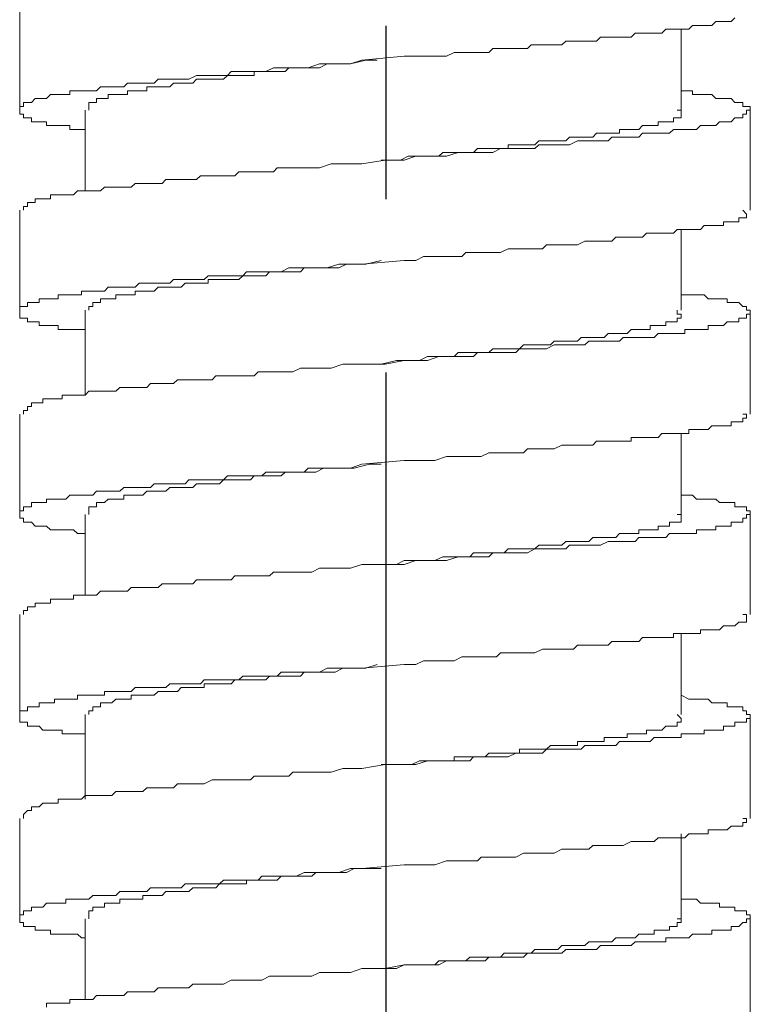
# Model space of a CAD drawing. Units: inches. Extents: x 7 to 1675, y -587 to 508.
# Drawn here: x 1319 to 1351, y -290 to -247 of the extents above; entities that cross this region are included whole.
import ezdxf

# ---------------------------------------------------------------- set-up
doc = ezdxf.new("R2010")
doc.units = ezdxf.units.IN
doc.header["$LTSCALE"] = 30
doc.header["$MEASUREMENT"] = 0
doc.linetypes.add('CENTER', pattern=[2, 1.25, -0.25, 0.25, -0.25])
doc.layers.add('图层 1', color=7, linetype='Continuous')

msp = doc.modelspace()

# ---------------------------------------------------------------- linework, layer by layer
at = {"linetype": 'CENTER'}
msp.add_lwpolyline([(1334.968, 37.686), (1334.968, -433.273)], dxfattribs=at)
at = {"layer": '图层 1', "lineweight": 9}
for points in [[(1319.109, -246.631), (1319.109, -250.962)], [(1321.944, -251.792), (1321.781, -251.792), (1321.612, -251.792), (1321.442, -251.792), (1321.276, -251.792), (1321.276, -251.626), (1321.11, -251.626), (1320.943, -251.626), (1320.774, -251.626), (1320.615, -251.626), (1320.445, -251.626), (1320.275, -251.626), (1320.275, -251.46), (1320.113, -251.46), (1319.95, -251.46), (1319.777, -251.46), (1319.618, -251.46), (1319.618, -251.287), (1319.448, -251.287), (1319.278, -251.287), (1319.278, -251.124), (1319.109, -251.124), (1319.109, -250.962), (1319.109, -250.792), (1319.278, -250.792), (1319.278, -250.619), (1319.448, -250.619), (1319.618, -250.619), (1319.777, -250.456), (1319.95, -250.456), (1320.113, -250.456), (1320.275, -250.456), (1320.445, -250.286), (1320.615, -250.286), (1320.774, -250.286), (1320.943, -250.286), (1321.11, -250.286), (1321.276, -250.286), (1321.276, -250.124), (1321.442, -250.124), (1321.612, -250.124), (1321.781, -250.124), (1321.944, -250.124), (1322.11, -250.124), (1322.276, -250.124), (1322.442, -250.124), (1322.605, -249.954), (1322.775, -249.954), (1322.941, -249.954), (1323.103, -249.954), (1323.27, -249.954), (1323.443, -249.954), (1323.613, -249.954), (1323.772, -249.791), (1323.938, -249.791), (1324.111, -249.791), (1324.277, -249.791), (1324.436, -249.791), (1324.61, -249.791), (1324.776, -249.791), (1324.938, -249.791), (1325.104, -249.622), (1325.437, -249.622), (1325.607, -249.622), (1325.773, -249.622), (1325.942, -249.622), (1326.101, -249.622), (1326.271, -249.622), (1326.437, -249.622), (1326.766, -249.456), (1326.936, -249.456), (1327.102, -249.456), (1327.268, -249.456), (1327.438, -249.456), (1327.767, -249.456), (1327.933, -249.456), (1328.102, -249.456), (1328.272, -249.289), (1328.601, -249.289), (1328.771, -249.289), (1328.937, -249.289), (1329.099, -249.289), (1329.439, -249.289), (1329.601, -249.289), (1329.768, -249.289), (1330.1, -249.123), (1330.263, -249.123), (1330.432, -249.123), (1330.765, -249.123), (1330.931, -249.123), (1331.1, -249.123), (1331.429, -249.123), (1331.599, -249.123), (1332.097, -248.957), (1332.43, -248.957), (1332.935, -248.957), (1333.437, -248.957), (1333.932, -248.791), (1335.764, -248.625), (1336.259, -248.625), (1336.594, -248.625), (1337.093, -248.625), (1337.598, -248.625), (1337.931, -248.462), (1338.256, -248.462), (1338.426, -248.462), (1338.762, -248.462), (1338.928, -248.462), (1339.094, -248.462), (1339.423, -248.462), (1339.592, -248.292), (1339.762, -248.292), (1339.925, -248.292), (1340.257, -248.292), (1340.427, -248.292), (1340.589, -248.292), (1340.925, -248.292), (1341.095, -248.292), (1341.254, -248.126), (1341.424, -248.126), (1341.753, -248.126), (1341.919, -248.126), (1342.092, -248.126), (1342.255, -248.126), (1342.594, -248.126), (1342.76, -247.964), (1342.923, -247.964), (1343.089, -247.964), (1343.259, -247.964), (1343.587, -247.964), (1343.754, -247.964), (1343.923, -247.964), (1344.082, -247.964), (1344.256, -247.794), (1344.422, -247.794), (1344.591, -247.794), (1344.75, -247.794), (1344.92, -247.794), (1345.086, -247.794), (1345.249, -247.794), (1345.585, -247.794), (1345.758, -247.624), (1345.917, -247.624), (1346.087, -247.624), (1346.257, -247.624), (1346.419, -247.624), (1346.585, -247.624), (1346.755, -247.624), (1346.921, -247.624), (1347.087, -247.451), (1347.254, -247.451), (1347.42, -247.451), (1347.582, -247.451), (1347.752, -247.451), (1347.918, -247.451), (1348.088, -247.451), (1348.251, -247.292), (1348.42, -247.292), (1348.59, -247.292), (1348.753, -247.292), (1348.919, -247.292), (1349.085, -247.292), (1349.255, -247.126), (1349.414, -247.126), (1349.583, -247.126), (1349.749, -247.126), (1349.919, -247.126), (1350.082, -246.956)], [(1347.752, -250.962), (1347.752, -247.451)], [(1322.11, -250.962), (1322.11, -250.792), (1322.11, -250.619), (1322.276, -250.619), (1322.442, -250.619), (1322.442, -250.456), (1322.605, -250.456), (1322.775, -250.456), (1322.941, -250.456), (1322.941, -250.286), (1323.103, -250.286), (1323.27, -250.286), (1323.443, -250.286), (1323.613, -250.286), (1323.772, -250.286), (1323.772, -250.124), (1323.938, -250.124), (1324.111, -250.124), (1324.277, -250.124), (1324.436, -250.124), (1324.61, -250.124), (1324.61, -249.954), (1324.776, -249.954), (1324.938, -249.954), (1325.104, -249.954), (1325.274, -249.954), (1325.437, -249.954), (1325.607, -249.954), (1325.773, -249.791), (1325.942, -249.791), (1326.101, -249.791), (1326.271, -249.791), (1326.437, -249.791), (1326.607, -249.791), (1326.766, -249.622), (1326.936, -249.622), (1327.102, -249.622), (1327.268, -249.622), (1327.438, -249.622), (1327.604, -249.622), (1327.767, -249.622), (1327.933, -249.622), (1328.102, -249.456), (1328.272, -249.456), (1328.431, -249.456), (1328.601, -249.456), (1328.771, -249.456), (1328.937, -249.456), (1329.099, -249.456), (1329.269, -249.456), (1329.269, -249.289), (1329.439, -249.289), (1329.601, -249.289), (1329.768, -249.289), (1329.934, -249.289), (1330.1, -249.289), (1330.263, -249.289), (1330.432, -249.289), (1330.602, -249.289), (1330.765, -249.123), (1330.931, -249.123), (1331.1, -249.123), (1331.27, -249.123), (1331.429, -249.123), (1331.599, -249.123), (1331.765, -249.123), (1331.931, -249.123), (1332.097, -249.123), (1332.43, -248.957), (1332.766, -248.957), (1333.098, -248.957), (1333.437, -248.957), (1334.102, -248.791), (1334.597, -248.791)], [(1347.752, -250.124), (1348.088, -250.124), (1348.251, -250.124), (1348.251, -250.286), (1348.42, -250.286), (1348.59, -250.286), (1348.753, -250.286), (1348.919, -250.286), (1349.085, -250.286), (1349.255, -250.456), (1349.414, -250.456), (1349.583, -250.456), (1349.749, -250.456), (1349.919, -250.456), (1350.082, -250.619), (1350.252, -250.619), (1350.421, -250.619), (1350.421, -250.792), (1350.58, -250.792), (1350.75, -250.792), (1350.75, -250.962), (1350.58, -250.962), (1350.58, -251.124), (1350.421, -251.124), (1350.421, -251.287), (1350.252, -251.287), (1350.082, -251.287), (1349.919, -251.46), (1349.749, -251.46), (1349.583, -251.46), (1349.414, -251.46), (1349.255, -251.626), (1349.085, -251.626), (1348.919, -251.626), (1348.753, -251.626), (1348.59, -251.626), (1348.42, -251.792), (1348.251, -251.792), (1348.088, -251.792), (1347.918, -251.792), (1347.752, -251.792), (1347.582, -251.792), (1347.42, -251.792), (1347.254, -251.959), (1347.087, -251.959), (1346.921, -251.959), (1346.755, -251.959), (1346.585, -251.959), (1346.419, -251.959), (1346.257, -251.959), (1346.087, -251.959), (1345.917, -252.125), (1345.758, -252.125), (1345.585, -252.125), (1345.415, -252.125), (1345.249, -252.125), (1345.086, -252.125), (1344.92, -252.125), (1344.75, -252.125), (1344.591, -252.291), (1344.256, -252.291), (1344.082, -252.291), (1343.923, -252.291), (1343.754, -252.291), (1343.587, -252.291), (1343.421, -252.291), (1343.259, -252.291), (1342.923, -252.457), (1342.76, -252.457), (1342.594, -252.457), (1342.417, -252.457), (1342.255, -252.457), (1341.919, -252.457), (1341.753, -252.457), (1341.593, -252.457), (1341.424, -252.623), (1341.095, -252.623), (1340.925, -252.623), (1340.759, -252.623), (1340.589, -252.623), (1340.257, -252.623), (1340.091, -252.623), (1339.925, -252.623), (1339.592, -252.786), (1339.423, -252.786), (1339.26, -252.786), (1338.928, -252.786), (1338.762, -252.786), (1338.599, -252.786), (1338.256, -252.786), (1338.093, -252.786), (1337.598, -252.956), (1337.263, -252.956), (1336.764, -252.956), (1336.259, -252.956), (1335.764, -253.122), (1334.933, -253.122), (1333.932, -253.284), (1333.437, -253.284), (1333.098, -253.284), (1332.596, -253.284), (1332.097, -253.454), (1331.765, -253.454), (1331.429, -253.454), (1331.27, -253.454), (1330.931, -253.454), (1330.765, -253.454), (1330.602, -253.454), (1330.263, -253.454), (1330.1, -253.624), (1329.934, -253.624), (1329.601, -253.624), (1329.439, -253.624), (1329.269, -253.624), (1329.099, -253.624), (1328.771, -253.624), (1328.601, -253.624), (1328.431, -253.797), (1328.272, -253.797), (1327.933, -253.797), (1327.767, -253.797), (1327.604, -253.797), (1327.438, -253.797), (1327.102, -253.797), (1326.936, -253.797), (1326.766, -253.953), (1326.607, -253.953), (1326.437, -253.953), (1326.271, -253.953), (1325.942, -253.953), (1325.773, -253.953), (1325.607, -253.953), (1325.437, -253.953), (1325.274, -254.126), (1325.104, -254.126), (1324.938, -254.126), (1324.776, -254.126), (1324.61, -254.126), (1324.436, -254.126), (1324.277, -254.126), (1324.111, -254.126), (1323.938, -254.292), (1323.772, -254.292), (1323.613, -254.292), (1323.443, -254.292), (1323.27, -254.292), (1323.103, -254.292), (1322.941, -254.292), (1322.775, -254.292), (1322.605, -254.451), (1322.442, -254.451), (1322.276, -254.451), (1322.11, -254.451), (1321.944, -254.451), (1321.781, -254.451), (1321.612, -254.451), (1321.442, -254.617), (1321.276, -254.617), (1321.11, -254.617), (1320.943, -254.617), (1320.774, -254.617), (1320.615, -254.617), (1320.445, -254.617), (1320.445, -254.79), (1320.275, -254.79), (1320.113, -254.79), (1319.95, -254.79), (1319.777, -254.79), (1319.777, -254.957), (1319.618, -254.957), (1319.448, -254.957), (1319.448, -255.123), (1319.278, -255.123), (1319.278, -255.285)], [(1321.944, -250.962), (1321.944, -254.451)], [(1334.763, -253.122), (1335.431, -253.122), (1335.597, -253.122), (1335.926, -252.956), (1336.259, -252.956), (1336.594, -252.956), (1336.934, -252.956), (1337.263, -252.956), (1337.429, -252.786), (1337.598, -252.786), (1337.758, -252.786), (1337.931, -252.786), (1338.093, -252.786), (1338.256, -252.786), (1338.426, -252.786), (1338.599, -252.786), (1338.762, -252.786), (1338.928, -252.623), (1339.094, -252.623), (1339.26, -252.623), (1339.423, -252.623), (1339.592, -252.623), (1339.762, -252.623), (1339.925, -252.623), (1340.091, -252.623), (1340.257, -252.623), (1340.257, -252.457), (1340.427, -252.457), (1340.589, -252.457), (1340.759, -252.457), (1340.925, -252.457), (1341.095, -252.457), (1341.254, -252.457), (1341.424, -252.457), (1341.593, -252.291), (1341.753, -252.291), (1341.919, -252.291), (1342.092, -252.291), (1342.255, -252.291), (1342.417, -252.291), (1342.594, -252.291), (1342.76, -252.291), (1342.923, -252.125), (1343.089, -252.125), (1343.259, -252.125), (1343.421, -252.125), (1343.587, -252.125), (1343.754, -252.125), (1343.923, -252.125), (1344.082, -251.959), (1344.256, -251.959), (1344.422, -251.959), (1344.591, -251.959), (1344.75, -251.959), (1344.92, -251.959), (1345.086, -251.959), (1345.086, -251.792), (1345.249, -251.792), (1345.415, -251.792), (1345.585, -251.792), (1345.758, -251.792), (1345.917, -251.792), (1346.087, -251.626), (1346.257, -251.626), (1346.419, -251.626), (1346.585, -251.626), (1346.755, -251.626), (1346.755, -251.46), (1346.921, -251.46), (1347.087, -251.46), (1347.254, -251.46), (1347.42, -251.46), (1347.42, -251.287), (1347.582, -251.287), (1347.752, -251.287), (1347.752, -251.124), (1347.752, -250.962), (1347.582, -250.962)], [(1350.75, -255.285), (1350.75, -250.962)], [(1319.109, -255.285), (1319.109, -259.62)], [(1321.944, -260.454), (1321.781, -260.454), (1321.612, -260.454), (1321.442, -260.454), (1321.276, -260.454), (1321.11, -260.454), (1320.943, -260.454), (1320.774, -260.454), (1320.774, -260.284), (1320.615, -260.284), (1320.445, -260.284), (1320.275, -260.284), (1320.113, -260.284), (1319.95, -260.284), (1319.95, -260.122), (1319.777, -260.122), (1319.618, -260.122), (1319.448, -260.122), (1319.448, -259.956), (1319.278, -259.956), (1319.109, -259.956), (1319.109, -259.789), (1319.109, -259.62), (1319.109, -259.457), (1319.278, -259.457), (1319.448, -259.457), (1319.448, -259.291), (1319.618, -259.291), (1319.777, -259.291), (1319.95, -259.291), (1319.95, -259.125), (1320.113, -259.125), (1320.275, -259.125), (1320.445, -259.125), (1320.615, -259.125), (1320.774, -259.125), (1320.774, -258.955), (1320.943, -258.955), (1321.11, -258.955), (1321.276, -258.955), (1321.442, -258.955), (1321.612, -258.955), (1321.781, -258.955), (1321.781, -258.789), (1321.944, -258.789), (1322.11, -258.789), (1322.276, -258.789), (1322.442, -258.789), (1322.605, -258.789), (1322.775, -258.789), (1322.941, -258.623), (1323.103, -258.623), (1323.27, -258.623), (1323.443, -258.623), (1323.613, -258.623), (1323.772, -258.623), (1323.938, -258.623), (1324.111, -258.623), (1324.277, -258.453), (1324.436, -258.453), (1324.61, -258.453), (1324.776, -258.453), (1324.938, -258.453), (1325.104, -258.453), (1325.437, -258.453), (1325.607, -258.453), (1325.773, -258.287), (1325.942, -258.287), (1326.101, -258.287), (1326.271, -258.287), (1326.437, -258.287), (1326.766, -258.287), (1326.936, -258.287), (1327.102, -258.287), (1327.268, -258.124), (1327.438, -258.124), (1327.767, -258.124), (1327.933, -258.124), (1328.102, -258.124), (1328.272, -258.124), (1328.601, -258.124), (1328.771, -258.124), (1328.937, -257.958), (1329.099, -257.958), (1329.439, -257.958), (1329.601, -257.958), (1329.768, -257.958), (1330.1, -257.958), (1330.263, -257.958), (1330.432, -257.958), (1330.765, -257.785), (1330.931, -257.785), (1331.1, -257.785), (1331.429, -257.785), (1331.599, -257.785), (1332.097, -257.785), (1332.43, -257.785), (1332.935, -257.619), (1333.437, -257.619), (1333.932, -257.619), (1335.764, -257.46), (1336.259, -257.46), (1336.594, -257.294), (1337.093, -257.294), (1337.598, -257.294), (1337.931, -257.294), (1338.256, -257.294), (1338.426, -257.117), (1338.762, -257.117), (1338.928, -257.117), (1339.094, -257.117), (1339.423, -257.117), (1339.592, -257.117), (1339.762, -257.117), (1339.925, -257.117), (1340.257, -256.961), (1340.427, -256.961), (1340.589, -256.961), (1340.925, -256.961), (1341.095, -256.961), (1341.254, -256.961), (1341.424, -256.961), (1341.753, -256.961), (1341.919, -256.788), (1342.092, -256.788), (1342.255, -256.788), (1342.594, -256.788), (1342.76, -256.788), (1342.923, -256.788), (1343.089, -256.788), (1343.259, -256.788), (1343.587, -256.622), (1343.754, -256.622), (1343.923, -256.622), (1344.082, -256.622), (1344.256, -256.622), (1344.422, -256.622), (1344.591, -256.622), (1344.75, -256.622), (1344.92, -256.452), (1345.086, -256.452), (1345.249, -256.452), (1345.585, -256.452), (1345.758, -256.452), (1345.917, -256.452), (1346.087, -256.452), (1346.257, -256.289), (1346.419, -256.289), (1346.585, -256.289), (1346.755, -256.289), (1346.921, -256.289), (1347.087, -256.289), (1347.254, -256.289), (1347.42, -256.289), (1347.582, -256.123), (1347.752, -256.123), (1347.918, -256.123), (1348.088, -256.123), (1348.251, -256.123), (1348.42, -256.123), (1348.59, -256.123), (1348.753, -255.954), (1348.919, -255.954), (1349.085, -255.954), (1349.255, -255.954), (1349.414, -255.954), (1349.583, -255.954), (1349.583, -255.787), (1349.749, -255.787), (1349.919, -255.787), (1350.082, -255.787), (1350.252, -255.787), (1350.252, -255.625), (1350.421, -255.625), (1350.58, -255.625), (1350.58, -255.459), (1350.421, -255.285)], [(1347.752, -259.62), (1347.752, -256.123)], [(1322.11, -259.62), (1322.11, -259.457), (1322.276, -259.457), (1322.276, -259.291), (1322.442, -259.291), (1322.605, -259.291), (1322.605, -259.125), (1322.775, -259.125), (1322.941, -259.125), (1323.103, -259.125), (1323.27, -259.125), (1323.27, -258.955), (1323.443, -258.955), (1323.613, -258.955), (1323.772, -258.955), (1323.938, -258.955), (1324.111, -258.955), (1324.111, -258.789), (1324.277, -258.789), (1324.436, -258.789), (1324.61, -258.789), (1324.776, -258.789), (1324.938, -258.789), (1325.104, -258.623), (1325.274, -258.623), (1325.437, -258.623), (1325.607, -258.623), (1325.773, -258.623), (1325.942, -258.623), (1326.101, -258.623), (1326.271, -258.453), (1326.437, -258.453), (1326.607, -258.453), (1326.766, -258.453), (1326.936, -258.453), (1327.102, -258.453), (1327.268, -258.453), (1327.268, -258.287), (1327.438, -258.287), (1327.604, -258.287), (1327.767, -258.287), (1327.933, -258.287), (1328.102, -258.287), (1328.272, -258.287), (1328.431, -258.287), (1328.601, -258.287), (1328.771, -258.124), (1328.937, -258.124), (1329.099, -258.124), (1329.269, -258.124), (1329.439, -258.124), (1329.601, -258.124), (1329.768, -258.124), (1329.934, -257.958), (1330.1, -257.958), (1330.263, -257.958), (1330.432, -257.958), (1330.602, -257.958), (1330.765, -257.958), (1330.931, -257.958), (1331.1, -257.958), (1331.27, -257.958), (1331.429, -257.785), (1331.599, -257.785), (1331.765, -257.785), (1331.931, -257.785), (1332.267, -257.785), (1332.596, -257.785), (1332.935, -257.785), (1333.268, -257.619), (1333.437, -257.619), (1334.102, -257.619), (1334.763, -257.46)], [(1347.752, -258.955), (1348.088, -258.955), (1348.251, -258.955), (1348.42, -258.955), (1348.59, -258.955), (1348.753, -258.955), (1348.919, -259.125), (1349.085, -259.125), (1349.255, -259.125), (1349.414, -259.125), (1349.583, -259.125), (1349.749, -259.125), (1349.749, -259.291), (1349.919, -259.291), (1350.082, -259.291), (1350.252, -259.291), (1350.421, -259.457), (1350.58, -259.457), (1350.58, -259.62), (1350.75, -259.62), (1350.75, -259.789), (1350.58, -259.789), (1350.58, -259.956), (1350.421, -259.956), (1350.252, -259.956), (1350.252, -260.122), (1350.082, -260.122), (1349.919, -260.122), (1349.749, -260.122), (1349.583, -260.284), (1349.414, -260.284), (1349.255, -260.284), (1349.085, -260.284), (1348.919, -260.284), (1348.919, -260.454), (1348.753, -260.454), (1348.59, -260.454), (1348.42, -260.454), (1348.251, -260.454), (1348.088, -260.454), (1347.918, -260.454), (1347.918, -260.627), (1347.752, -260.627), (1347.582, -260.627), (1347.42, -260.627), (1347.254, -260.627), (1347.087, -260.627), (1346.921, -260.627), (1346.755, -260.627), (1346.585, -260.794), (1346.419, -260.794), (1346.257, -260.794), (1346.087, -260.794), (1345.917, -260.794), (1345.758, -260.794), (1345.585, -260.794), (1345.415, -260.794), (1345.249, -260.794), (1345.086, -260.953), (1344.92, -260.953), (1344.75, -260.953), (1344.591, -260.953), (1344.256, -260.953), (1344.082, -260.953), (1343.923, -260.953), (1343.754, -260.953), (1343.587, -261.122), (1343.421, -261.122), (1343.259, -261.122), (1342.923, -261.122), (1342.76, -261.122), (1342.594, -261.122), (1342.417, -261.122), (1342.255, -261.122), (1341.919, -261.292), (1341.753, -261.292), (1341.593, -261.292), (1341.424, -261.292), (1341.095, -261.292), (1340.925, -261.292), (1340.759, -261.292), (1340.589, -261.455), (1340.257, -261.455), (1340.091, -261.455), (1339.925, -261.455), (1339.592, -261.455), (1339.423, -261.455), (1339.26, -261.455), (1338.928, -261.455), (1338.762, -261.621), (1338.599, -261.621), (1338.256, -261.621), (1338.093, -261.621), (1337.598, -261.621), (1337.263, -261.621), (1336.764, -261.79), (1336.259, -261.79), (1335.764, -261.79), (1334.933, -261.953), (1333.932, -261.953), (1333.437, -261.953), (1333.098, -261.953), (1332.596, -262.123), (1332.097, -262.123), (1331.765, -262.123), (1331.429, -262.123), (1331.27, -262.123), (1330.931, -262.285), (1330.765, -262.285), (1330.602, -262.285), (1330.263, -262.285), (1330.1, -262.285), (1329.934, -262.285), (1329.601, -262.285), (1329.439, -262.285), (1329.269, -262.452), (1329.099, -262.452), (1328.771, -262.452), (1328.601, -262.452), (1328.431, -262.452), (1328.272, -262.452), (1327.933, -262.452), (1327.767, -262.452), (1327.604, -262.452), (1327.438, -262.625), (1327.102, -262.625), (1326.936, -262.625), (1326.766, -262.625), (1326.607, -262.625), (1326.437, -262.625), (1326.271, -262.625), (1325.942, -262.625), (1325.773, -262.787), (1325.607, -262.787), (1325.437, -262.787), (1325.274, -262.787), (1325.104, -262.787), (1324.938, -262.787), (1324.776, -262.787), (1324.61, -262.961), (1324.436, -262.961), (1324.277, -262.961), (1324.111, -262.961), (1323.938, -262.961), (1323.772, -262.961), (1323.613, -262.961), (1323.443, -262.961), (1323.27, -263.123), (1323.103, -263.123), (1322.941, -263.123), (1322.775, -263.123), (1322.605, -263.123), (1322.442, -263.123), (1322.276, -263.123), (1322.11, -263.123), (1321.944, -263.289), (1321.781, -263.289), (1321.612, -263.289), (1321.442, -263.289), (1321.276, -263.289), (1321.11, -263.289), (1320.943, -263.289), (1320.943, -263.452), (1320.774, -263.452), (1320.615, -263.452), (1320.445, -263.452), (1320.275, -263.452), (1320.113, -263.452), (1320.113, -263.622), (1319.95, -263.622), (1319.777, -263.622), (1319.618, -263.622), (1319.618, -263.788), (1319.448, -263.788), (1319.448, -263.961), (1319.278, -263.961), (1319.278, -264.12)], [(1321.944, -259.62), (1321.944, -263.289)], [(1334.763, -261.953), (1335.431, -261.79), (1335.764, -261.79), (1336.096, -261.79), (1336.428, -261.79), (1336.764, -261.621), (1337.093, -261.621), (1337.263, -261.621), (1337.429, -261.621), (1337.598, -261.621), (1337.758, -261.621), (1337.931, -261.621), (1338.093, -261.455), (1338.256, -261.455), (1338.426, -261.455), (1338.599, -261.455), (1338.762, -261.455), (1338.928, -261.455), (1339.094, -261.455), (1339.26, -261.455), (1339.423, -261.455), (1339.592, -261.292), (1339.762, -261.292), (1339.925, -261.292), (1340.091, -261.292), (1340.257, -261.292), (1340.427, -261.292), (1340.589, -261.292), (1340.759, -261.292), (1340.925, -261.122), (1341.095, -261.122), (1341.254, -261.122), (1341.424, -261.122), (1341.593, -261.122), (1341.753, -261.122), (1341.919, -261.122), (1342.092, -261.122), (1342.255, -260.953), (1342.417, -260.953), (1342.594, -260.953), (1342.76, -260.953), (1342.923, -260.953), (1343.089, -260.953), (1343.259, -260.953), (1343.421, -260.794), (1343.587, -260.794), (1343.754, -260.794), (1343.923, -260.794), (1344.082, -260.794), (1344.256, -260.794), (1344.422, -260.794), (1344.591, -260.627), (1344.75, -260.627), (1344.92, -260.627), (1345.086, -260.627), (1345.249, -260.627), (1345.415, -260.627), (1345.585, -260.454), (1345.758, -260.454), (1345.917, -260.454), (1346.087, -260.454), (1346.257, -260.454), (1346.419, -260.454), (1346.419, -260.284), (1346.585, -260.284), (1346.755, -260.284), (1346.921, -260.284), (1347.087, -260.284), (1347.087, -260.122), (1347.254, -260.122), (1347.42, -260.122), (1347.582, -260.122), (1347.582, -259.956), (1347.752, -259.956), (1347.752, -259.789), (1347.582, -259.789), (1347.582, -259.62)], [(1350.75, -264.12), (1350.75, -259.62)], [(1319.109, -264.12), (1319.109, -268.462)], [(1321.944, -269.289), (1321.781, -269.289), (1321.612, -269.289), (1321.442, -269.119), (1321.276, -269.119), (1321.11, -269.119), (1320.943, -269.119), (1320.774, -269.119), (1320.615, -269.119), (1320.445, -269.119), (1320.275, -268.96), (1320.113, -268.96), (1319.95, -268.96), (1319.777, -268.96), (1319.618, -268.79), (1319.448, -268.79), (1319.278, -268.79), (1319.278, -268.624), (1319.109, -268.624), (1319.109, -268.462), (1319.109, -268.296), (1319.278, -268.296), (1319.278, -268.126), (1319.448, -268.126), (1319.618, -268.126), (1319.618, -267.949), (1319.777, -267.949), (1319.95, -267.949), (1320.113, -267.949), (1320.275, -267.949), (1320.275, -267.794), (1320.445, -267.794), (1320.615, -267.794), (1320.774, -267.794), (1320.943, -267.794), (1321.11, -267.794), (1321.276, -267.62), (1321.442, -267.62), (1321.612, -267.62), (1321.781, -267.62), (1321.944, -267.62), (1322.11, -267.62), (1322.276, -267.62), (1322.442, -267.454), (1322.605, -267.454), (1322.775, -267.454), (1322.941, -267.454), (1323.103, -267.454), (1323.27, -267.454), (1323.443, -267.454), (1323.613, -267.288), (1323.772, -267.288), (1323.938, -267.288), (1324.111, -267.288), (1324.277, -267.288), (1324.436, -267.288), (1324.61, -267.288), (1324.776, -267.288), (1324.938, -267.129), (1325.104, -267.129), (1325.437, -267.129), (1325.607, -267.129), (1325.773, -267.129), (1325.942, -267.129), (1326.101, -267.129), (1326.271, -267.129), (1326.437, -266.956), (1326.766, -266.956), (1326.936, -266.956), (1327.102, -266.956), (1327.268, -266.956), (1327.438, -266.956), (1327.767, -266.956), (1327.933, -266.956), (1328.102, -266.789), (1328.272, -266.789), (1328.601, -266.789), (1328.771, -266.789), (1328.937, -266.789), (1329.099, -266.789), (1329.439, -266.789), (1329.601, -266.789), (1329.768, -266.623), (1330.1, -266.623), (1330.263, -266.623), (1330.432, -266.623), (1330.765, -266.623), (1330.931, -266.623), (1331.1, -266.623), (1331.429, -266.623), (1331.599, -266.461), (1332.097, -266.461), (1332.43, -266.461), (1332.935, -266.461), (1333.437, -266.461), (1333.932, -266.287), (1335.764, -266.121), (1336.259, -266.121), (1336.594, -266.121), (1337.093, -266.121), (1337.598, -265.955), (1337.931, -265.955), (1338.256, -265.955), (1338.426, -265.955), (1338.762, -265.955), (1338.928, -265.955), (1339.094, -265.955), (1339.423, -265.793), (1339.592, -265.793), (1339.762, -265.793), (1339.925, -265.793), (1340.257, -265.793), (1340.427, -265.793), (1340.589, -265.793), (1340.925, -265.793), (1341.095, -265.623), (1341.254, -265.623), (1341.424, -265.623), (1341.753, -265.623), (1341.919, -265.623), (1342.092, -265.623), (1342.255, -265.623), (1342.594, -265.46), (1342.76, -265.46), (1342.923, -265.46), (1343.089, -265.46), (1343.259, -265.46), (1343.587, -265.46), (1343.754, -265.46), (1343.923, -265.46), (1344.082, -265.287), (1344.256, -265.287), (1344.422, -265.287), (1344.591, -265.287), (1344.75, -265.287), (1344.92, -265.287), (1345.086, -265.287), (1345.249, -265.287), (1345.585, -265.287), (1345.585, -265.128), (1345.758, -265.128), (1345.917, -265.128), (1346.087, -265.128), (1346.257, -265.128), (1346.419, -265.128), (1346.585, -265.128), (1346.755, -265.128), (1346.921, -264.958), (1347.087, -264.958), (1347.254, -264.958), (1347.42, -264.958), (1347.582, -264.958), (1347.752, -264.958), (1347.918, -264.958), (1348.088, -264.958), (1348.088, -264.788), (1348.251, -264.788), (1348.42, -264.788), (1348.59, -264.788), (1348.753, -264.788), (1348.919, -264.788), (1349.085, -264.626), (1349.255, -264.626), (1349.414, -264.626), (1349.583, -264.626), (1349.749, -264.626), (1349.919, -264.626), (1349.919, -264.453), (1350.082, -264.453), (1350.252, -264.453), (1350.421, -264.453), (1350.421, -264.286), (1350.58, -264.286), (1350.58, -264.12), (1350.421, -264.12)], [(1347.752, -268.462), (1347.752, -264.958)], [(1322.11, -268.462), (1322.11, -268.296), (1322.11, -268.126), (1322.276, -268.126), (1322.442, -268.126), (1322.442, -267.949), (1322.605, -267.949), (1322.775, -267.949), (1322.941, -267.794), (1323.103, -267.794), (1323.27, -267.794), (1323.443, -267.794), (1323.613, -267.794), (1323.613, -267.62), (1323.772, -267.62), (1323.938, -267.62), (1324.111, -267.62), (1324.277, -267.62), (1324.436, -267.62), (1324.61, -267.454), (1324.776, -267.454), (1324.938, -267.454), (1325.104, -267.454), (1325.274, -267.454), (1325.437, -267.454), (1325.607, -267.288), (1325.773, -267.288), (1325.942, -267.288), (1326.101, -267.288), (1326.271, -267.288), (1326.437, -267.288), (1326.607, -267.288), (1326.766, -267.129), (1326.936, -267.129), (1327.102, -267.129), (1327.268, -267.129), (1327.438, -267.129), (1327.604, -267.129), (1327.767, -267.129), (1327.933, -266.956), (1328.102, -266.956), (1328.272, -266.956), (1328.431, -266.956), (1328.601, -266.956), (1328.771, -266.956), (1328.937, -266.956), (1329.099, -266.956), (1329.269, -266.789), (1329.439, -266.789), (1329.601, -266.789), (1329.768, -266.789), (1329.934, -266.789), (1330.1, -266.789), (1330.263, -266.789), (1330.432, -266.789), (1330.602, -266.623), (1330.765, -266.623), (1330.931, -266.623), (1331.1, -266.623), (1331.27, -266.623), (1331.429, -266.623), (1331.599, -266.623), (1331.765, -266.623), (1331.931, -266.623), (1332.267, -266.461), (1332.596, -266.461), (1332.935, -266.461), (1333.268, -266.461), (1333.596, -266.461), (1334.265, -266.287), (1334.763, -266.287)], [(1334.933, -266.287), (1334.933, -266.287)], [(1347.752, -267.62), (1348.088, -267.62), (1348.251, -267.62), (1348.42, -267.794), (1348.59, -267.794), (1348.753, -267.794), (1348.919, -267.794), (1349.085, -267.794), (1349.255, -267.794), (1349.414, -267.949), (1349.583, -267.949), (1349.749, -267.949), (1349.919, -267.949), (1350.082, -267.949), (1350.082, -268.126), (1350.252, -268.126), (1350.421, -268.126), (1350.58, -268.126), (1350.58, -268.296), (1350.75, -268.296), (1350.75, -268.462), (1350.58, -268.462), (1350.58, -268.624), (1350.421, -268.624), (1350.421, -268.79), (1350.252, -268.79), (1350.082, -268.79), (1349.919, -268.79), (1349.919, -268.96), (1349.749, -268.96), (1349.583, -268.96), (1349.414, -268.96), (1349.255, -268.96), (1349.255, -269.119), (1349.085, -269.119), (1348.919, -269.119), (1348.753, -269.119), (1348.59, -269.119), (1348.42, -269.119), (1348.42, -269.289), (1348.251, -269.289), (1348.088, -269.289), (1347.918, -269.289), (1347.752, -269.289), (1347.582, -269.289), (1347.42, -269.289), (1347.254, -269.289), (1347.087, -269.455), (1346.921, -269.455), (1346.755, -269.455), (1346.585, -269.455), (1346.419, -269.455), (1346.257, -269.455), (1346.087, -269.455), (1345.917, -269.455), (1345.758, -269.625), (1345.585, -269.625), (1345.415, -269.625), (1345.249, -269.625), (1345.086, -269.625), (1344.92, -269.625), (1344.75, -269.625), (1344.591, -269.625), (1344.256, -269.784), (1344.082, -269.784), (1343.923, -269.784), (1343.754, -269.784), (1343.587, -269.784), (1343.421, -269.784), (1343.259, -269.784), (1342.923, -269.784), (1342.76, -269.954), (1342.594, -269.954), (1342.417, -269.954), (1342.255, -269.954), (1341.919, -269.954), (1341.753, -269.954), (1341.593, -269.954), (1341.424, -269.954), (1341.095, -270.123), (1340.925, -270.123), (1340.759, -270.123), (1340.589, -270.123), (1340.257, -270.123), (1340.091, -270.123), (1339.925, -270.123), (1339.592, -270.123), (1339.423, -270.293), (1339.26, -270.293), (1338.928, -270.293), (1338.762, -270.293), (1338.599, -270.293), (1338.256, -270.293), (1338.093, -270.293), (1337.598, -270.452), (1337.263, -270.452), (1336.764, -270.452), (1336.259, -270.452), (1335.764, -270.622), (1334.933, -270.622), (1333.932, -270.622), (1333.437, -270.788), (1333.098, -270.788), (1332.596, -270.788), (1332.097, -270.788), (1331.765, -270.958), (1331.429, -270.958), (1331.27, -270.958), (1330.931, -270.958), (1330.765, -270.958), (1330.602, -270.958), (1330.263, -270.958), (1330.1, -270.958), (1329.934, -271.117), (1329.601, -271.117), (1329.439, -271.117), (1329.269, -271.117), (1329.099, -271.117), (1328.771, -271.117), (1328.601, -271.117), (1328.431, -271.117), (1328.272, -271.29), (1327.933, -271.29), (1327.767, -271.29), (1327.604, -271.29), (1327.438, -271.29), (1327.102, -271.29), (1326.936, -271.29), (1326.766, -271.29), (1326.607, -271.456), (1326.437, -271.456), (1326.271, -271.456), (1325.942, -271.456), (1325.773, -271.456), (1325.607, -271.456), (1325.437, -271.456), (1325.274, -271.456), (1325.104, -271.622), (1324.938, -271.622), (1324.776, -271.622), (1324.61, -271.622), (1324.436, -271.622), (1324.277, -271.622), (1324.111, -271.622), (1323.938, -271.622), (1323.772, -271.785), (1323.613, -271.785), (1323.443, -271.785), (1323.27, -271.785), (1323.103, -271.785), (1322.941, -271.785), (1322.775, -271.785), (1322.605, -271.785), (1322.442, -271.955), (1322.276, -271.955), (1322.11, -271.955), (1321.944, -271.955), (1321.781, -271.955), (1321.612, -271.955), (1321.442, -271.955), (1321.442, -272.128), (1321.276, -272.128), (1321.11, -272.128), (1320.943, -272.128), (1320.774, -272.128), (1320.615, -272.128), (1320.445, -272.128), (1320.445, -272.294), (1320.275, -272.294), (1320.113, -272.294), (1319.95, -272.294), (1319.777, -272.294), (1319.777, -272.457), (1319.618, -272.457), (1319.448, -272.457), (1319.448, -272.623), (1319.278, -272.623), (1319.278, -272.789)], [(1321.944, -268.462), (1321.944, -271.955)], [(1334.763, -270.622), (1335.431, -270.622), (1335.764, -270.452), (1336.096, -270.452), (1336.428, -270.452), (1336.764, -270.452), (1337.093, -270.452), (1337.429, -270.293), (1337.598, -270.293), (1337.758, -270.293), (1337.931, -270.293), (1338.093, -270.293), (1338.256, -270.293), (1338.426, -270.293), (1338.599, -270.293), (1338.762, -270.123), (1338.928, -270.123), (1339.094, -270.123), (1339.26, -270.123), (1339.423, -270.123), (1339.592, -270.123), (1339.762, -270.123), (1339.925, -270.123), (1340.091, -270.123), (1340.257, -269.954), (1340.427, -269.954), (1340.589, -269.954), (1340.759, -269.954), (1340.925, -269.954), (1341.095, -269.954), (1341.254, -269.954), (1341.424, -269.954), (1341.593, -269.784), (1341.753, -269.784), (1341.919, -269.784), (1342.092, -269.784), (1342.255, -269.784), (1342.417, -269.784), (1342.594, -269.784), (1342.76, -269.625), (1342.923, -269.625), (1343.089, -269.625), (1343.259, -269.625), (1343.421, -269.625), (1343.587, -269.625), (1343.754, -269.625), (1343.923, -269.455), (1344.082, -269.455), (1344.256, -269.455), (1344.422, -269.455), (1344.591, -269.455), (1344.75, -269.455), (1344.92, -269.455), (1345.086, -269.289), (1345.249, -269.289), (1345.415, -269.289), (1345.585, -269.289), (1345.758, -269.289), (1345.917, -269.289), (1345.917, -269.119), (1346.087, -269.119), (1346.257, -269.119), (1346.419, -269.119), (1346.585, -269.119), (1346.755, -269.119), (1346.755, -268.96), (1346.921, -268.96), (1347.087, -268.96), (1347.254, -268.96), (1347.254, -268.79), (1347.42, -268.79), (1347.582, -268.79), (1347.752, -268.79), (1347.752, -268.624), (1347.752, -268.462), (1347.582, -268.462)], [(1350.75, -272.789), (1350.75, -268.462)], [(1319.109, -272.789), (1319.109, -277.12)], [(1321.944, -277.958), (1321.781, -277.958), (1321.612, -277.958), (1321.442, -277.958), (1321.276, -277.958), (1321.11, -277.958), (1320.943, -277.958), (1320.943, -277.792), (1320.774, -277.792), (1320.615, -277.792), (1320.445, -277.792), (1320.275, -277.792), (1320.113, -277.792), (1319.95, -277.622), (1319.777, -277.622), (1319.618, -277.622), (1319.448, -277.622), (1319.448, -277.452), (1319.278, -277.452), (1319.109, -277.452), (1319.109, -277.286), (1319.109, -277.12), (1319.109, -276.954), (1319.278, -276.954), (1319.448, -276.954), (1319.448, -276.784), (1319.618, -276.784), (1319.777, -276.784), (1319.95, -276.784), (1319.95, -276.621), (1320.113, -276.621), (1320.275, -276.621), (1320.445, -276.621), (1320.615, -276.621), (1320.615, -276.455), (1320.774, -276.455), (1320.943, -276.455), (1321.11, -276.455), (1321.276, -276.455), (1321.442, -276.455), (1321.612, -276.455), (1321.612, -276.289), (1321.781, -276.289), (1321.944, -276.289), (1322.11, -276.289), (1322.276, -276.289), (1322.442, -276.289), (1322.605, -276.289), (1322.775, -276.289), (1322.775, -276.123), (1322.941, -276.123), (1323.103, -276.123), (1323.27, -276.123), (1323.443, -276.123), (1323.613, -276.123), (1323.772, -276.123), (1323.938, -276.123), (1324.111, -275.957), (1324.277, -275.957), (1324.436, -275.957), (1324.61, -275.957), (1324.776, -275.957), (1324.938, -275.957), (1325.104, -275.957), (1325.437, -275.957), (1325.607, -275.791), (1325.773, -275.791), (1325.942, -275.791), (1326.101, -275.791), (1326.271, -275.791), (1326.437, -275.791), (1326.766, -275.791), (1326.936, -275.791), (1327.102, -275.624), (1327.268, -275.624), (1327.438, -275.624), (1327.767, -275.624), (1327.933, -275.624), (1328.102, -275.624), (1328.272, -275.624), (1328.601, -275.624), (1328.771, -275.455), (1328.937, -275.455), (1329.099, -275.455), (1329.439, -275.455), (1329.601, -275.455), (1329.768, -275.455), (1330.1, -275.455), (1330.263, -275.455), (1330.432, -275.288), (1330.765, -275.288), (1330.931, -275.288), (1331.1, -275.288), (1331.429, -275.288), (1331.599, -275.288), (1332.097, -275.288), (1332.43, -275.119), (1332.935, -275.119), (1333.437, -275.119), (1333.932, -275.119), (1335.764, -274.953), (1336.259, -274.953), (1336.594, -274.79), (1337.093, -274.79), (1337.598, -274.79), (1337.931, -274.79), (1338.256, -274.627), (1338.426, -274.627), (1338.762, -274.627), (1338.928, -274.627), (1339.094, -274.627), (1339.423, -274.627), (1339.592, -274.627), (1339.762, -274.627), (1339.925, -274.454), (1340.257, -274.454), (1340.427, -274.454), (1340.589, -274.454), (1340.925, -274.454), (1341.095, -274.454), (1341.254, -274.454), (1341.424, -274.454), (1341.753, -274.284), (1341.919, -274.284), (1342.092, -274.284), (1342.255, -274.284), (1342.594, -274.284), (1342.76, -274.284), (1342.923, -274.284), (1343.089, -274.284), (1343.259, -274.122), (1343.587, -274.122), (1343.754, -274.122), (1343.923, -274.122), (1344.082, -274.122), (1344.256, -274.122), (1344.422, -274.122), (1344.591, -274.122), (1344.75, -273.959), (1344.92, -273.959), (1345.086, -273.959), (1345.249, -273.959), (1345.585, -273.959), (1345.758, -273.959), (1345.917, -273.959), (1346.087, -273.786), (1346.257, -273.786), (1346.419, -273.786), (1346.585, -273.786), (1346.755, -273.786), (1346.921, -273.786), (1347.087, -273.786), (1347.254, -273.786), (1347.42, -273.786), (1347.42, -273.616), (1347.582, -273.616), (1347.752, -273.616), (1347.918, -273.616), (1348.088, -273.616), (1348.251, -273.616), (1348.42, -273.616), (1348.59, -273.616), (1348.59, -273.454), (1348.753, -273.454), (1348.919, -273.454), (1349.085, -273.454), (1349.255, -273.454), (1349.414, -273.454), (1349.583, -273.287), (1349.749, -273.287), (1349.919, -273.287), (1350.082, -273.287), (1350.252, -273.121), (1350.421, -273.121), (1350.58, -273.121), (1350.58, -272.952), (1350.58, -272.789), (1350.421, -272.789)], [(1347.752, -277.12), (1347.752, -273.616)], [(1322.11, -277.12), (1322.11, -276.954), (1322.276, -276.954), (1322.276, -276.784), (1322.442, -276.784), (1322.605, -276.784), (1322.605, -276.621), (1322.775, -276.621), (1322.941, -276.621), (1323.103, -276.621), (1323.27, -276.455), (1323.443, -276.455), (1323.613, -276.455), (1323.772, -276.455), (1323.938, -276.455), (1323.938, -276.289), (1324.111, -276.289), (1324.277, -276.289), (1324.436, -276.289), (1324.61, -276.289), (1324.776, -276.289), (1324.938, -276.289), (1325.104, -276.123), (1325.274, -276.123), (1325.437, -276.123), (1325.607, -276.123), (1325.773, -276.123), (1325.942, -276.123), (1326.101, -275.957), (1326.271, -275.957), (1326.437, -275.957), (1326.607, -275.957), (1326.766, -275.957), (1326.936, -275.957), (1327.102, -275.957), (1327.102, -275.791), (1327.268, -275.791), (1327.438, -275.791), (1327.604, -275.791), (1327.767, -275.791), (1327.933, -275.791), (1328.102, -275.791), (1328.272, -275.791), (1328.431, -275.624), (1328.601, -275.624), (1328.771, -275.624), (1328.937, -275.624), (1329.099, -275.624), (1329.269, -275.624), (1329.439, -275.624), (1329.601, -275.624), (1329.768, -275.624), (1329.934, -275.455), (1330.1, -275.455), (1330.263, -275.455), (1330.432, -275.455), (1330.602, -275.455), (1330.765, -275.455), (1330.931, -275.455), (1331.1, -275.455), (1331.27, -275.455), (1331.429, -275.288), (1331.599, -275.288), (1331.765, -275.288), (1331.931, -275.288), (1332.097, -275.288), (1332.43, -275.288), (1332.766, -275.288), (1333.098, -275.119), (1333.437, -275.119), (1334.102, -275.119), (1334.597, -274.953)], [(1347.752, -276.289), (1348.088, -276.455), (1348.251, -276.455), (1348.42, -276.455), (1348.59, -276.455), (1348.753, -276.455), (1348.919, -276.455), (1349.085, -276.621), (1349.255, -276.621), (1349.414, -276.621), (1349.583, -276.621), (1349.749, -276.621), (1349.749, -276.784), (1349.919, -276.784), (1350.082, -276.784), (1350.252, -276.784), (1350.421, -276.784), (1350.421, -276.954), (1350.58, -276.954), (1350.58, -277.12), (1350.75, -277.12), (1350.75, -277.286), (1350.58, -277.286), (1350.58, -277.452), (1350.421, -277.452), (1350.252, -277.452), (1350.082, -277.452), (1350.082, -277.622), (1349.919, -277.622), (1349.749, -277.622), (1349.583, -277.622), (1349.583, -277.792), (1349.414, -277.792), (1349.255, -277.792), (1349.085, -277.792), (1348.919, -277.792), (1348.753, -277.792), (1348.753, -277.958), (1348.59, -277.958), (1348.42, -277.958), (1348.251, -277.958), (1348.088, -277.958), (1347.918, -277.958), (1347.752, -277.958), (1347.752, -278.12), (1347.582, -278.12), (1347.42, -278.12), (1347.254, -278.12), (1347.087, -278.12), (1346.921, -278.12), (1346.755, -278.12), (1346.585, -278.12), (1346.419, -278.283), (1346.257, -278.283), (1346.087, -278.283), (1345.917, -278.283), (1345.758, -278.283), (1345.585, -278.283), (1345.415, -278.283), (1345.249, -278.283), (1345.086, -278.283), (1344.92, -278.456), (1344.75, -278.456), (1344.591, -278.456), (1344.256, -278.456), (1344.082, -278.456), (1343.923, -278.456), (1343.754, -278.456), (1343.587, -278.456), (1343.421, -278.622), (1343.259, -278.622), (1342.923, -278.622), (1342.76, -278.622), (1342.594, -278.622), (1342.417, -278.622), (1342.255, -278.622), (1341.919, -278.622), (1341.753, -278.789), (1341.593, -278.789), (1341.424, -278.789), (1341.095, -278.789), (1340.925, -278.789), (1340.759, -278.789), (1340.589, -278.789), (1340.257, -278.951), (1340.091, -278.951), (1339.925, -278.951), (1339.592, -278.951), (1339.423, -278.951), (1339.26, -278.951), (1338.928, -278.951), (1338.762, -278.951), (1338.599, -279.121), (1338.256, -279.121), (1338.093, -279.121), (1337.598, -279.121), (1337.263, -279.121), (1336.764, -279.121), (1336.259, -279.291), (1335.764, -279.291), (1334.933, -279.291), (1333.932, -279.453), (1333.437, -279.453), (1333.098, -279.453), (1332.596, -279.619), (1332.097, -279.619), (1331.765, -279.619), (1331.429, -279.619), (1331.27, -279.619), (1330.931, -279.619), (1330.765, -279.789), (1330.602, -279.789), (1330.263, -279.789), (1330.1, -279.789), (1329.934, -279.789), (1329.601, -279.789), (1329.439, -279.789), (1329.269, -279.789), (1329.099, -279.955), (1328.771, -279.955), (1328.601, -279.955), (1328.431, -279.955), (1328.272, -279.955), (1327.933, -279.955), (1327.767, -279.955), (1327.604, -279.955), (1327.438, -279.955), (1327.102, -280.118), (1326.936, -280.118), (1326.766, -280.118), (1326.607, -280.118), (1326.437, -280.118), (1326.271, -280.118), (1325.942, -280.118), (1325.773, -280.287), (1325.607, -280.287), (1325.437, -280.287), (1325.274, -280.287), (1325.104, -280.287), (1324.938, -280.287), (1324.776, -280.287), (1324.61, -280.287), (1324.436, -280.454), (1324.277, -280.454), (1324.111, -280.454), (1323.938, -280.454), (1323.772, -280.454), (1323.613, -280.454), (1323.443, -280.454), (1323.27, -280.454), (1323.103, -280.62), (1322.941, -280.62), (1322.775, -280.62), (1322.605, -280.62), (1322.442, -280.62), (1322.276, -280.62), (1322.11, -280.62), (1321.944, -280.62), (1321.781, -280.782), (1321.612, -280.782), (1321.442, -280.782), (1321.276, -280.782), (1321.11, -280.782), (1320.943, -280.782), (1320.774, -280.782), (1320.774, -280.952), (1320.615, -280.952), (1320.445, -280.952), (1320.275, -280.952), (1320.113, -280.952), (1319.95, -281.122), (1319.777, -281.122), (1319.618, -281.122), (1319.618, -281.281), (1319.448, -281.281), (1319.278, -281.451), (1319.278, -281.62)], [(1321.944, -277.12), (1321.944, -280.782)], [(1334.763, -279.291), (1335.431, -279.291), (1335.764, -279.291), (1336.096, -279.291), (1336.428, -279.121), (1336.764, -279.121), (1337.093, -279.121), (1337.429, -279.121), (1337.598, -279.121), (1337.758, -279.121), (1337.931, -279.121), (1337.931, -278.951), (1338.093, -278.951), (1338.256, -278.951), (1338.426, -278.951), (1338.599, -278.951), (1338.762, -278.951), (1338.928, -278.951), (1339.094, -278.951), (1339.26, -278.951), (1339.423, -278.789), (1339.592, -278.789), (1339.762, -278.789), (1339.925, -278.789), (1340.091, -278.789), (1340.257, -278.789), (1340.427, -278.789), (1340.589, -278.789), (1340.759, -278.789), (1340.759, -278.622), (1340.925, -278.622), (1341.095, -278.622), (1341.254, -278.622), (1341.424, -278.622), (1341.593, -278.622), (1341.753, -278.622), (1341.919, -278.622), (1342.092, -278.456), (1342.255, -278.456), (1342.417, -278.456), (1342.594, -278.456), (1342.76, -278.456), (1342.923, -278.456), (1343.089, -278.456), (1343.259, -278.456), (1343.259, -278.283), (1343.421, -278.283), (1343.587, -278.283), (1343.754, -278.283), (1343.923, -278.283), (1344.082, -278.283), (1344.256, -278.283), (1344.422, -278.283), (1344.422, -278.12), (1344.591, -278.12), (1344.75, -278.12), (1344.92, -278.12), (1345.086, -278.12), (1345.249, -278.12), (1345.415, -278.12), (1345.415, -277.958), (1345.585, -277.958), (1345.758, -277.958), (1345.917, -277.958), (1346.087, -277.958), (1346.257, -277.958), (1346.257, -277.792), (1346.419, -277.792), (1346.585, -277.792), (1346.755, -277.792), (1346.921, -277.792), (1347.087, -277.622), (1347.254, -277.622), (1347.42, -277.622), (1347.582, -277.622), (1347.582, -277.452), (1347.752, -277.452), (1347.752, -277.286), (1347.582, -277.12)], [(1350.75, -281.62), (1350.75, -277.12)], [(1319.109, -281.62), (1319.109, -285.958)], [(1321.944, -286.793), (1321.781, -286.793), (1321.612, -286.623), (1321.442, -286.623), (1321.276, -286.623), (1321.11, -286.623), (1320.943, -286.623), (1320.774, -286.623), (1320.615, -286.623), (1320.445, -286.623), (1320.445, -286.453), (1320.275, -286.453), (1320.113, -286.453), (1319.95, -286.453), (1319.777, -286.453), (1319.777, -286.291), (1319.618, -286.291), (1319.448, -286.291), (1319.278, -286.291), (1319.278, -286.121), (1319.109, -286.121), (1319.109, -285.958), (1319.109, -285.785), (1319.278, -285.785), (1319.278, -285.626), (1319.448, -285.626), (1319.618, -285.626), (1319.618, -285.456), (1319.777, -285.456), (1319.95, -285.456), (1320.113, -285.456), (1320.275, -285.29), (1320.445, -285.29), (1320.615, -285.29), (1320.774, -285.29), (1320.943, -285.29), (1321.11, -285.29), (1321.11, -285.12), (1321.276, -285.12), (1321.442, -285.12), (1321.612, -285.12), (1321.781, -285.12), (1321.944, -285.12), (1322.11, -285.12), (1322.276, -284.954), (1322.442, -284.954), (1322.605, -284.954), (1322.775, -284.954), (1322.941, -284.954), (1323.103, -284.954), (1323.27, -284.954), (1323.443, -284.788), (1323.613, -284.788), (1323.772, -284.788), (1323.938, -284.788), (1324.111, -284.788), (1324.277, -284.788), (1324.436, -284.788), (1324.61, -284.788), (1324.776, -284.618), (1324.938, -284.618), (1325.104, -284.618), (1325.437, -284.618), (1325.607, -284.618), (1325.773, -284.618), (1325.942, -284.618), (1326.101, -284.618), (1326.271, -284.452), (1326.437, -284.452), (1326.766, -284.452), (1326.936, -284.452), (1327.102, -284.452), (1327.268, -284.452), (1327.438, -284.452), (1327.767, -284.452), (1327.933, -284.29), (1328.102, -284.29), (1328.272, -284.29), (1328.601, -284.29), (1328.771, -284.29), (1328.937, -284.29), (1329.099, -284.29), (1329.439, -284.29), (1329.601, -284.12), (1329.768, -284.12), (1330.1, -284.12), (1330.263, -284.12), (1330.432, -284.12), (1330.765, -284.12), (1330.931, -284.12), (1331.1, -284.12), (1331.429, -283.954), (1331.599, -283.954), (1332.097, -283.954), (1332.43, -283.954), (1332.935, -283.954), (1333.437, -283.784), (1333.932, -283.784), (1335.764, -283.621), (1336.259, -283.621), (1336.594, -283.621), (1337.093, -283.621), (1337.598, -283.455), (1337.931, -283.455), (1338.256, -283.455), (1338.426, -283.455), (1338.762, -283.455), (1338.928, -283.455), (1339.094, -283.289), (1339.423, -283.289), (1339.592, -283.289), (1339.762, -283.289), (1339.925, -283.289), (1340.257, -283.289), (1340.427, -283.289), (1340.589, -283.289), (1340.925, -283.123), (1341.095, -283.123), (1341.254, -283.123), (1341.424, -283.123), (1341.753, -283.123), (1341.919, -283.123), (1342.092, -283.123), (1342.255, -283.123), (1342.594, -282.953), (1342.76, -282.953), (1342.923, -282.953), (1343.089, -282.953), (1343.259, -282.953), (1343.587, -282.953), (1343.754, -282.953), (1343.923, -282.791), (1344.082, -282.791), (1344.256, -282.791), (1344.422, -282.791), (1344.591, -282.791), (1344.75, -282.791), (1344.92, -282.791), (1345.086, -282.791), (1345.249, -282.791), (1345.585, -282.617), (1345.758, -282.617), (1345.917, -282.617), (1346.087, -282.617), (1346.257, -282.617), (1346.419, -282.617), (1346.585, -282.617), (1346.755, -282.455), (1346.921, -282.455), (1347.087, -282.455), (1347.254, -282.455), (1347.42, -282.455), (1347.582, -282.455), (1347.752, -282.455), (1347.918, -282.455), (1348.088, -282.289), (1348.251, -282.289), (1348.42, -282.289), (1348.59, -282.289), (1348.753, -282.289), (1348.919, -282.289), (1348.919, -282.119), (1349.085, -282.119), (1349.255, -282.119), (1349.414, -282.119), (1349.583, -282.119), (1349.749, -282.119), (1349.919, -281.956), (1350.082, -281.956), (1350.252, -281.956), (1350.421, -281.956), (1350.421, -281.79), (1350.58, -281.79), (1350.58, -281.62), (1350.421, -281.62)], [(1347.752, -285.958), (1347.752, -282.289)], [(1322.11, -285.958), (1322.11, -285.785), (1322.11, -285.626), (1322.276, -285.626), (1322.276, -285.456), (1322.442, -285.456), (1322.605, -285.456), (1322.775, -285.456), (1322.775, -285.29), (1322.941, -285.29), (1323.103, -285.29), (1323.27, -285.29), (1323.443, -285.29), (1323.443, -285.12), (1323.613, -285.12), (1323.772, -285.12), (1323.938, -285.12), (1324.111, -285.12), (1324.277, -285.12), (1324.436, -285.12), (1324.436, -284.954), (1324.61, -284.954), (1324.776, -284.954), (1324.938, -284.954), (1325.104, -284.954), (1325.274, -284.954), (1325.437, -284.788), (1325.607, -284.788), (1325.773, -284.788), (1325.942, -284.788), (1326.101, -284.788), (1326.271, -284.788), (1326.437, -284.788), (1326.607, -284.618), (1326.766, -284.618), (1326.936, -284.618), (1327.102, -284.618), (1327.268, -284.618), (1327.438, -284.618), (1327.604, -284.618), (1327.767, -284.452), (1327.933, -284.452), (1328.102, -284.452), (1328.272, -284.452), (1328.431, -284.452), (1328.601, -284.452), (1328.771, -284.452), (1328.937, -284.452), (1328.937, -284.29), (1329.099, -284.29), (1329.269, -284.29), (1329.439, -284.29), (1329.601, -284.29), (1329.768, -284.29), (1329.934, -284.29), (1330.1, -284.29), (1330.263, -284.29), (1330.432, -284.12), (1330.602, -284.12), (1330.765, -284.12), (1330.931, -284.12), (1331.1, -284.12), (1331.27, -284.12), (1331.429, -284.12), (1331.599, -284.12), (1331.765, -284.12), (1331.931, -283.954), (1332.267, -283.954), (1332.596, -283.954), (1332.935, -283.954), (1333.268, -283.954), (1333.596, -283.784), (1334.102, -283.784), (1334.763, -283.784)], [(1347.752, -285.12), (1348.088, -285.12), (1348.251, -285.12), (1348.42, -285.12), (1348.59, -285.29), (1348.753, -285.29), (1348.919, -285.29), (1349.085, -285.29), (1349.255, -285.29), (1349.414, -285.29), (1349.414, -285.456), (1349.583, -285.456), (1349.749, -285.456), (1349.919, -285.456), (1350.082, -285.456), (1350.082, -285.626), (1350.252, -285.626), (1350.421, -285.626), (1350.58, -285.626), (1350.58, -285.785), (1350.75, -285.785), (1350.75, -285.958), (1350.58, -285.958), (1350.58, -286.121), (1350.421, -286.121), (1350.252, -286.291), (1350.082, -286.291), (1349.919, -286.291), (1349.919, -286.453), (1349.749, -286.453), (1349.583, -286.453), (1349.414, -286.453), (1349.255, -286.453), (1349.085, -286.453), (1349.085, -286.623), (1348.919, -286.623), (1348.753, -286.623), (1348.59, -286.623), (1348.42, -286.623), (1348.251, -286.623), (1348.088, -286.793), (1347.918, -286.793), (1347.752, -286.793), (1347.582, -286.793), (1347.42, -286.793), (1347.254, -286.793), (1347.087, -286.793), (1347.087, -286.959), (1346.921, -286.959), (1346.755, -286.959), (1346.585, -286.959), (1346.419, -286.959), (1346.257, -286.959), (1346.087, -286.959), (1345.917, -286.959), (1345.758, -286.959), (1345.585, -287.121), (1345.415, -287.121), (1345.249, -287.121), (1345.086, -287.121), (1344.92, -287.121), (1344.75, -287.121), (1344.591, -287.121), (1344.256, -287.121), (1344.082, -287.291), (1343.923, -287.291), (1343.754, -287.291), (1343.587, -287.291), (1343.421, -287.291), (1343.259, -287.291), (1342.923, -287.291), (1342.76, -287.291), (1342.594, -287.454), (1342.417, -287.454), (1342.255, -287.454), (1341.919, -287.454), (1341.753, -287.454), (1341.593, -287.454), (1341.424, -287.454), (1341.095, -287.454), (1340.925, -287.627), (1340.759, -287.627), (1340.589, -287.627), (1340.257, -287.627), (1340.091, -287.627), (1339.925, -287.627), (1339.592, -287.627), (1339.423, -287.627), (1339.26, -287.786), (1338.928, -287.786), (1338.762, -287.786), (1338.599, -287.786), (1338.256, -287.786), (1338.093, -287.786), (1337.598, -287.786), (1337.263, -287.952), (1336.764, -287.952), (1336.259, -287.952), (1335.764, -287.952), (1334.933, -288.118), (1333.932, -288.118), (1333.437, -288.284), (1333.098, -288.284), (1332.596, -288.284), (1332.097, -288.284), (1331.765, -288.451), (1331.429, -288.451), (1331.27, -288.451), (1330.931, -288.451), (1330.765, -288.451), (1330.602, -288.451), (1330.263, -288.451), (1330.1, -288.451), (1329.934, -288.451), (1329.601, -288.624), (1329.439, -288.624), (1329.269, -288.624), (1329.099, -288.624), (1328.771, -288.624), (1328.601, -288.624), (1328.431, -288.624), (1328.272, -288.624), (1327.933, -288.794), (1327.767, -288.794), (1327.604, -288.794), (1327.438, -288.794), (1327.102, -288.794), (1326.936, -288.794), (1326.766, -288.794), (1326.607, -288.794), (1326.437, -288.953), (1326.271, -288.953), (1325.942, -288.953), (1325.773, -288.953), (1325.607, -288.953), (1325.437, -288.953), (1325.274, -288.953), (1325.104, -288.953), (1324.938, -289.126), (1324.776, -289.126), (1324.61, -289.126), (1324.436, -289.126), (1324.277, -289.126), (1324.111, -289.126), (1323.938, -289.126), (1323.772, -289.126), (1323.613, -289.289), (1323.443, -289.289), (1323.27, -289.289), (1323.103, -289.289), (1322.941, -289.289), (1322.775, -289.289), (1322.605, -289.289), (1322.442, -289.289), (1322.276, -289.458), (1322.11, -289.458), (1321.944, -289.458), (1321.781, -289.458), (1321.612, -289.458), (1321.442, -289.458), (1321.276, -289.458), (1321.276, -289.621), (1321.11, -289.621), (1320.943, -289.621), (1320.774, -289.621), (1320.615, -289.621), (1320.445, -289.621), (1320.275, -289.621), (1320.275, -289.791)], [(1321.944, -285.958), (1321.944, -289.458)], [(1334.763, -288.118), (1335.431, -288.118), (1335.764, -287.952), (1336.096, -287.952), (1336.428, -287.952), (1336.764, -287.952), (1337.093, -287.952), (1337.263, -287.786), (1337.429, -287.786), (1337.598, -287.786), (1337.758, -287.786), (1337.931, -287.786), (1338.093, -287.786), (1338.256, -287.786), (1338.426, -287.786), (1338.599, -287.627), (1338.762, -287.627), (1338.928, -287.627), (1339.094, -287.627), (1339.26, -287.627), (1339.423, -287.627), (1339.592, -287.627), (1339.762, -287.627), (1339.925, -287.627), (1340.091, -287.454), (1340.257, -287.454), (1340.427, -287.454), (1340.589, -287.454), (1340.759, -287.454), (1340.925, -287.454), (1341.095, -287.454), (1341.254, -287.454), (1341.424, -287.291), (1341.593, -287.291), (1341.753, -287.291), (1341.919, -287.291), (1342.092, -287.291), (1342.255, -287.291), (1342.417, -287.291), (1342.594, -287.121), (1342.76, -287.121), (1342.923, -287.121), (1343.089, -287.121), (1343.259, -287.121), (1343.421, -287.121), (1343.587, -287.121), (1343.754, -286.959), (1343.923, -286.959), (1344.082, -286.959), (1344.256, -286.959), (1344.422, -286.959), (1344.591, -286.959), (1344.75, -286.959), (1344.92, -286.793), (1345.086, -286.793), (1345.249, -286.793), (1345.415, -286.793), (1345.585, -286.793), (1345.758, -286.793), (1345.917, -286.623), (1346.087, -286.623), (1346.257, -286.623), (1346.419, -286.623), (1346.585, -286.623), (1346.585, -286.453), (1346.755, -286.453), (1346.921, -286.453), (1347.087, -286.453), (1347.254, -286.453), (1347.254, -286.291), (1347.42, -286.291), (1347.582, -286.291), (1347.582, -286.121), (1347.752, -286.121), (1347.752, -285.958), (1347.582, -285.958)], [(1350.75, -290.285), (1350.75, -285.958)]]:
    msp.add_lwpolyline(points, dxfattribs=at)

doc.saveas('drawing.dxf')
